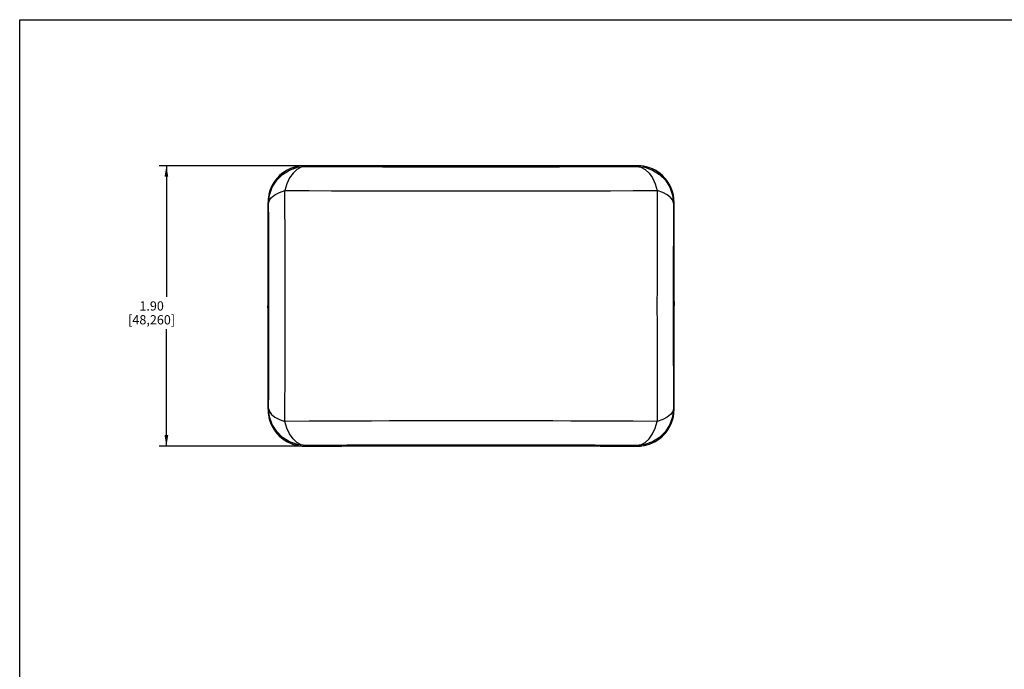
# Model space of a CAD drawing. Units: inches. Extents: x 0 to 34, y 0 to 22.
# Drawn here: x 0 to 16.7, y 11 to 22 of the extents above; entities that cross this region are included whole.
import ezdxf

# ---------------------------------------------------------------- set-up
doc = ezdxf.new("R2010")
doc.units = ezdxf.units.IN
doc.header["$LTSCALE"] = 1.87
doc.header["$MEASUREMENT"] = 0
doc.layers.get('0').update_dxf_attribs({"linetype": 'CONTINUOUS'})
doc.layers.add('BASE', color=7, linetype='CONTINUOUS')
doc.layers.add('COVER', color=7, linetype='CONTINUOUS')
doc.styles.get("Standard").update_dxf_attribs({"font": 'txt', "width": 0.8})
doc.dimstyles.new('DIMSTYLE_1', dxfattribs={"dimtxt": 0.15625, "dimasz": 0.1875, "dimexe": 0.18, "dimexo": 0.0625, "dimgap": 0.09, "dimtad": 0, "dimtih": 1, "dimtoh": 1, "dimlfac": 0.4, "dimzin": 0, "dimdsep": 46, "dimtxsty": 'STANDARD', "dimblk": '_FILLED', "dimblk1": '_FILLED', "dimblk2": '_FILLED', "dimcen": 0.09, "dimadec": 0, "dimazin": 0, "dimtfac": 1, "dimtofl": 0, "dimtmove": 0, "dimatfit": 3, "dimldrblk": '_FILLED', "dimfxl": 1, "dimtolj": 1, "dimtzin": 0, "dimarcsym": 0})

# ---------------------------------------------------------------- blocks, each defined once
blk = doc.blocks.new('_FILLED')
at = {"color": 0, "linetype": 'BYBLOCK'}
blk.add_solid([(0, 0), (-1, 0.167), (-1, -0.167)], dxfattribs=at)
blk = doc.blocks.new('*D1')
at = {"color": 2, "linetype": 'CONTINUOUS'}
for p, q in [((4.765, 19.528), (2.358, 19.528)), ((2.483, 19.528), (2.483, 17.309)), ((2.483, 14.778), (2.483, 16.762)), ((4.765, 14.778), (2.358, 14.778))]:
    blk.add_line(p, q, dxfattribs=at)
at = {"color": 2, "linetype": 'CONTINUOUS', "xscale": 0.1875, "yscale": 0.1875, "zscale": 0.1875}
for p, rotation in [((2.483, 19.528), 90), ((2.483, 14.778), 270)]:
    blk.add_blockref('_FILLED', p, dxfattribs=dict(at, rotation=rotation))
at = {"color": 2, "linetype": 'CONTINUOUS', "insert": (2.233, 17.231), "char_height": 0.1562, "width": 1, "attachment_point": 2, "line_spacing_factor": 0.9}
blk.add_mtext('1.90\\P[48,260]', dxfattribs=at)

msp = doc.modelspace()

# ---------------------------------------------------------------- linework, layer by layer
at = {"color": 7, "linetype": 'CONTINUOUS'}
for p, q in [((0, 0), (0, 22)), ((0, 22), (34, 22)), ((5.474, 14.7817), (5.474, 14.7781)), ((9.8054, 14.7781), (5.474, 14.7781)), ((9.8054, 14.7817), (9.8054, 14.7781))]:
    msp.add_line(p, q, dxfattribs=at)
at = {"color": 9, "linetype": 'CONTINUOUS'}
for p, q in [((5.4742, 14.7818), (5.4742, 14.7781)), ((5.5397, 14.7885), (5.5397, 14.7781)), ((5.6895, 14.789), (5.6895, 14.7781)), ((9.5899, 14.789), (9.5899, 14.7781)), ((9.7397, 14.7885), (9.7397, 14.7781)), ((9.8052, 14.7818), (9.8052, 14.7781))]:
    msp.add_line(p, q, dxfattribs=at)
at = {"layer": 'BASE', "color": 7, "linetype": 'CONTINUOUS'}
for p, q in [((4.8272, 19.5281), (10.4522, 19.5281)), ((4.2029, 17.2281), (4.2022, 17.1531)), ((11.0766, 17.2281), (11.0772, 17.1531)), ((4.2029, 17.0781), (4.2022, 17.1531)), ((11.0766, 17.0781), (11.0772, 17.1531)), ((5.4522, 14.7781), (4.8272, 14.7781)), ((10.4522, 14.7781), (9.8272, 14.7781))]:
    msp.add_line(p, q, dxfattribs=at)
for centre, start, end in [((4.8272, 18.9031), 90, 166.7982), ((10.4522, 18.9031), 13.2018, 90), ((4.8272, 15.4031), 193.2018, 270), ((10.4522, 15.4031), 270, 346.7982)]:
    msp.add_arc(centre, 0.625, start, end, dxfattribs=at)
for centre, start_param, end_param in [((5.6022, 14.7798), 2.59727, 2.7111376), ((9.6772, 14.7798), 0.4304551, 0.5443227)]:
    msp.add_ellipse(centre, major_axis=(0.15, 0), ratio=0.0087269, start_param=start_param, end_param=end_param, dxfattribs=at)
at = {"layer": 'COVER', "color": 9, "linetype": 'CONTINUOUS'}
for p, q in [((4.8389, 19.5164), (4.8279, 19.5274)), ((10.4516, 19.5274), (10.4406, 19.5164)), ((4.2139, 18.8914), (4.2029, 18.9025)), ((11.0766, 18.9025), (11.0655, 18.8914)), ((4.2029, 15.4037), (4.2139, 15.4148)), ((11.0655, 15.4148), (11.0766, 15.4037)), ((4.8279, 14.7787), (4.8389, 14.7898)), ((10.4406, 14.7898), (10.4516, 14.7787))]:
    msp.add_line(p, q, dxfattribs=at)
at = {"layer": 'COVER', "color": 7, "linetype": 'CONTINUOUS'}
for p, q in [((10.4516, 19.5274), (4.8279, 19.5274)), ((4.2029, 15.4037), (4.2029, 18.9025)), ((11.0766, 15.4037), (11.0766, 18.9025)), ((4.8279, 14.7787), (5.4522, 14.7787)), ((5.5099, 14.7877), (5.4522, 14.7781)), ((5.4522, 14.7781), (5.4522, 14.7787)), ((9.6194, 14.789), (5.6599, 14.789)), ((9.8272, 14.7781), (9.7692, 14.7878)), ((9.8272, 14.7787), (10.4516, 14.7787)), ((9.8272, 14.7781), (9.8272, 14.7787))]:
    msp.add_line(p, q, dxfattribs=at)
at = {"layer": 'COVER', "color": 9, "linetype": 'CONTINUOUS'}
for points in [[(4.2139, 18.8914), (4.2296, 19.0305), (4.2758, 19.1626), (4.3503, 19.2811), (4.4493, 19.38), (4.5677, 19.4545), (4.6998, 19.5007), (4.8389, 19.5164)], [(4.8389, 19.5164), (4.764, 19.5029), (4.6921, 19.4646), (4.6262, 19.4032), (4.5689, 19.3211), (4.5224, 19.2216), (4.4888, 19.1087)], [(4.8389, 19.5164), (5.2017, 19.5143), (5.5393, 19.5126), (5.8503, 19.5114), (6.1388, 19.5104), (6.41, 19.5097), (6.6672, 19.5092), (6.9144, 19.5088), (7.1571, 19.5085), (7.3984, 19.5083), (7.6392, 19.5083), (7.88, 19.5083), (8.1212, 19.5085), (8.3638, 19.5088), (8.6109, 19.5092), (8.868, 19.5097), (9.1392, 19.5104), (9.4276, 19.5114), (9.7388, 19.5126), (10.077, 19.5143), (10.4406, 19.5164)], [(10.4406, 19.5164), (10.5796, 19.5007), (10.7117, 19.4545), (10.8302, 19.38), (10.9292, 19.2811), (11.0036, 19.1626), (11.0499, 19.0305), (11.0655, 18.8914)], [(10.4406, 19.5164), (10.5155, 19.5029), (10.5873, 19.4646), (10.6533, 19.4032), (10.7106, 19.3211), (10.757, 19.2216), (10.7906, 19.1087)], [(4.2139, 18.8914), (4.2266, 18.9421), (4.2621, 18.991), (4.3192, 19.0361), (4.3957, 19.0759), (4.4888, 19.1087)], [(4.4888, 19.1089), (4.8971, 19.1063), (5.2769, 19.1044), (5.6268, 19.103), (5.9513, 19.102), (6.2565, 19.1012), (6.5457, 19.1005), (6.8238, 19.1001), (7.0969, 19.0998), (7.3683, 19.0996), (7.6391, 19.0995), (7.9099, 19.0996), (8.1812, 19.0998), (8.4541, 19.1001), (8.7321, 19.1005), (9.0214, 19.1012), (9.3265, 19.102), (9.6509, 19.103), (10.001, 19.1044), (10.3815, 19.1063), (10.7906, 19.109)], [(4.4926, 17.1531), (4.4925, 17.4805), (4.4922, 17.809), (4.4917, 18.1342), (4.491, 18.458), (4.49, 18.7825), (4.4888, 19.1089)], [(10.7906, 19.109), (10.7894, 18.7825), (10.7885, 18.458), (10.7878, 18.1342), (10.7873, 17.809), (10.787, 17.4806), (10.7868, 17.1531)], [(11.0655, 18.8914), (11.0529, 18.9421), (11.0174, 18.991), (10.9603, 19.0361), (10.8837, 19.0759), (10.7906, 19.1087)], [(4.2173, 17.1531), (4.2172, 17.4445), (4.2169, 17.7363), (4.2165, 18.0253), (4.2158, 18.3131), (4.215, 18.6015), (4.2139, 18.8914)], [(11.0655, 18.8914), (11.0645, 18.6015), (11.0636, 18.3131), (11.063, 18.0253), (11.0625, 17.7363), (11.0623, 17.4444), (11.0622, 17.1531)], [(4.2139, 15.4148), (4.215, 15.7047), (4.2158, 15.9931), (4.2165, 16.2809), (4.2169, 16.5699), (4.2172, 16.8618), (4.2173, 17.1531)], [(4.4888, 15.1973), (4.49, 15.5237), (4.491, 15.8482), (4.4917, 16.172), (4.4922, 16.4972), (4.4925, 16.8256), (4.4926, 17.1531)], [(10.7868, 17.1531), (10.787, 16.8256), (10.7873, 16.4972), (10.7878, 16.172), (10.7885, 15.8482), (10.7894, 15.5237), (10.7906, 15.1972)], [(11.0622, 17.1531), (11.0623, 16.8617), (11.0625, 16.5698), (11.063, 16.2809), (11.0636, 15.9931), (11.0645, 15.7047), (11.0655, 15.4148)], [(4.2139, 15.4148), (4.2266, 15.364), (4.2621, 15.3152), (4.3192, 15.27), (4.3957, 15.2303), (4.4888, 15.1975)], [(4.8389, 14.7898), (4.6998, 14.8055), (4.5677, 14.8517), (4.4493, 14.9262), (4.3503, 15.0251), (4.2758, 15.1436), (4.2296, 15.2757), (4.2139, 15.4148)], [(11.0655, 15.4148), (11.0499, 15.2757), (11.0036, 15.1436), (10.9292, 15.0251), (10.8302, 14.9262), (10.7117, 14.8517), (10.5796, 14.8055), (10.4406, 14.7898)], [(11.0655, 15.4148), (11.0529, 15.3641), (11.0174, 15.3152), (10.9603, 15.27), (10.8837, 15.2303), (10.7906, 15.1975)], [(10.7906, 15.1972), (10.3823, 15.1999), (10.0025, 15.2018), (9.6526, 15.2032), (9.3281, 15.2042), (9.023, 15.205), (8.7337, 15.2056), (8.4556, 15.2061), (8.1825, 15.2064), (7.9111, 15.2066), (7.6403, 15.2067), (7.3696, 15.2066), (7.0982, 15.2064), (6.8253, 15.2061), (6.5473, 15.2057), (6.258, 15.205), (5.953, 15.2042), (5.6285, 15.2032), (5.2784, 15.2018), (4.898, 15.1999), (4.4888, 15.1973)], [(4.8389, 14.7898), (4.764, 14.8033), (4.6921, 14.8415), (4.6262, 14.903), (4.5689, 14.9851), (4.5225, 15.0846), (4.4888, 15.1975)], [(10.4406, 14.7898), (10.5155, 14.8033), (10.5873, 14.8416), (10.6533, 14.903), (10.7106, 14.9851), (10.757, 15.0846), (10.7906, 15.1975)], [(10.4406, 14.7898), (10.0778, 14.7919), (9.7401, 14.7936), (9.4291, 14.7948), (9.1406, 14.7958), (8.8694, 14.7965), (8.6123, 14.797), (8.3651, 14.7974), (8.1224, 14.7977), (7.8811, 14.7979), (7.6403, 14.7979), (7.3995, 14.7979), (7.1582, 14.7977), (6.9157, 14.7974), (6.6686, 14.797), (6.4114, 14.7965), (6.1403, 14.7958), (5.8518, 14.7948), (5.5406, 14.7936), (5.2024, 14.7919), (4.8389, 14.7898)]]:
    msp.add_lwpolyline(points, dxfattribs=at)
at = {"layer": 'COVER', "color": 7, "linetype": 'CONTINUOUS'}
for centre, major_axis, ratio, start_param, end_param in [((4.8279, 18.9024), (-0.442, 0.442), 0.9999239, -0.7853601, 0.7853601), ((10.4516, 18.9024), (-0.442, -0.442), 0.9999239, 2.3562326, 3.9269527), ((4.8279, 15.4038), (0.442, 0.442), 0.9999239, 2.3562326, 3.9269527), ((10.4516, 15.4038), (-0.442, 0.442), 0.9999239, -3.9269527, -2.3562326), ((5.6599, 14.7877), (0.15, 0), 0.0087269, 1.5707963, 3.1415927), ((9.6194, 14.7877), (0.15, 0), 0.0087269, 0.0523599, 1.5707963)]:
    msp.add_ellipse(centre, major_axis=major_axis, ratio=ratio, start_param=start_param, end_param=end_param, dxfattribs=at)

# ---------------------------------------------------------------- dimensions: what is measured, and where the dimension line sits
at = {"color": 2, "linetype": 'CONTINUOUS'}
dim = msp.add_linear_dim(base=(2.4827, 19.5281), p1=(4.7647, 14.7781), p2=(4.7647, 19.5281), angle=90, dimstyle='DIMSTYLE_1', dxfattribs=at)
dim.commit()
dim.dimension.update_dxf_attribs({"geometry": '*D1', "text_midpoint": (2.3265, 17.0359), "dimtype": 160})

doc.saveas('drawing.dxf')
